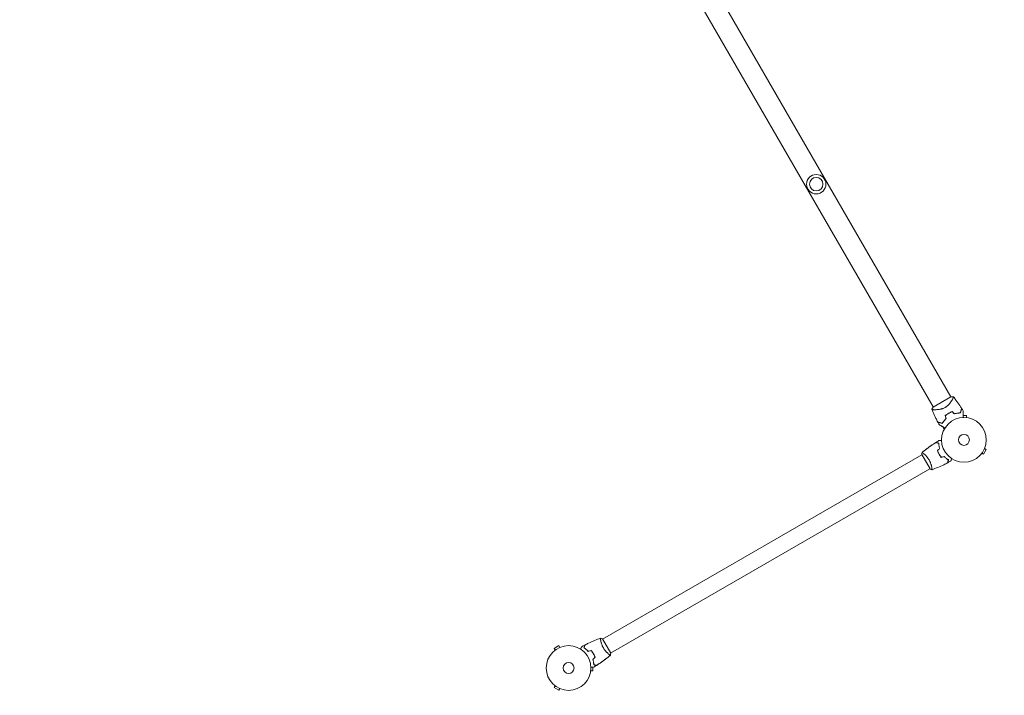
# Model space of a CAD drawing. Units: millimetres. Extents: x -3715 to 4825, y -3892 to 4442.
# Drawn here: x 546 to 2880, y -1939 to -337 of the extents above; entities that cross this region are included whole.
import ezdxf

# ---------------------------------------------------------------- set-up
doc = ezdxf.new("R2010")
doc.units = ezdxf.units.MM
doc.header["$LTSCALE"] = 20
doc.linetypes.add('HIDDEN', pattern=[9.525, 6.35, -3.175])
doc.layers.add('2d', color=230, linetype='Continuous')
doc.layers.add('EN-SafetyZone', color=93, linetype='HIDDEN')

msp = doc.modelspace()

# ---------------------------------------------------------------- linework, layer by layer
at = {"layer": '2d', "lineweight": 0}
for p, q in [((1775, 463), (2753, -1230.9)), ((1733.1, 438.9), (2711.1, -1255.1)), ((2753.3, -1230.8), (2710.8, -1255.3)), ((2756.7, -1237.5), (2756.7, -1237.5)), ((2714.9, -1261.6), (2714.9, -1261.6)), ((2790.5, -1275.7), (2782.1, -1275.7)), ((2790.5, -1280.5), (2790.5, -1275.7)), ((2792, -1280.7), (2792, -1280.7)), ((2792, -1280.7), (2792, -1280.7)), ((2833.4, -1352.4), (2833.4, -1352.3)), ((2833.4, -1352.4), (2833.4, -1352.4)), ((1927.6, -1805.6), (2684.5, -1368.6)), ((2684.2, -1368.2), (2703.7, -1402)), ((2689, -1366), (2689, -1366)), ((2825.4, -1366.2), (2825.4, -1366.2)), ((2825.4, -1366.2), (2825.4, -1366.2)), ((2826.3, -1365), (2830.5, -1367.4)), ((2830.5, -1367.4), (2837, -1356.1)), ((2832.8, -1353.7), (2837, -1356.1)), ((2708, -1398.9), (2708, -1398.9)), ((1946.6, -1838.5), (2703.5, -1401.5)), ((1923.1, -1808.2), (1923.1, -1808.2)), ((1946.8, -1839), (1927.3, -1805.2)), ((1823.9, -1821.1), (1812.7, -1827.6)), ((1815.1, -1831.8), (1812.7, -1827.6)), ((1813.9, -1832.7), (1813.9, -1832.7)), ((1813.9, -1832.7), (1813.9, -1832.7)), ((1826.3, -1825.3), (1823.9, -1821.1)), ((1827.7, -1824.7), (1827.7, -1824.7)), ((1827.7, -1824.7), (1827.7, -1824.7)), ((1942.1, -1841.1), (1942.1, -1841.1)), ((1899.4, -1882), (1899.4, -1882.1)), ((1899.4, -1882.1), (1899.4, -1882.1)), ((1899.6, -1880.6), (1904.4, -1880.6)), ((1904.4, -1880.6), (1904.4, -1872.2)), ((1815.1, -1916.4), (1812.7, -1920.5)), ((1812.7, -1920.5), (1823.9, -1927)), ((1813.9, -1915.5), (1813.9, -1915.5)), ((1813.9, -1915.5), (1813.9, -1915.5)), ((1826.3, -1922.9), (1823.9, -1927)), ((1827.7, -1923.5), (1827.7, -1923.4)), ((1827.7, -1923.5), (1827.7, -1923.5))]:
    msp.add_line(p, q, dxfattribs=at)
for centre, radius in [((2434, -726.9), 23), ((2434, -726.9), 16), ((2784, -1333.1), 53), ((2784, -1333.1), 13), ((1847, -1874.1), 53), ((1847, -1874.1), 13)]:
    msp.add_circle(centre, radius, dxfattribs=at)
for start, end in [(133.2404, 133.5084), (106.4916, 106.7596)]:
    msp.add_arc((2775.7, -1318.7), 49.4, start, end, dxfattribs=at)
for points, knots in [([(2759.1, -1230.9), (2759.1, -1230.9), (2759.1, -1230.9), (2759.1, -1230.9), (2759.1, -1230.9), (2759.2, -1231), (2759.2, -1231), (2759.2, -1231.1), (2759.3, -1231.1), (2759.3, -1231.1), (2759.3, -1231.1), (2759.3, -1231.3), (2759.3, -1231.5), (2759.3, -1231.8), (2759.3, -1232), (2759.2, -1232.2), (2759.1, -1232.4), (2758.8, -1233.2), (2758.5, -1234.1), (2757.7, -1235.6), (2757.4, -1236.2), (2757, -1237.1), (2756.8, -1237.4), (2756.4, -1238), (2756.3, -1238.3), (2755.3, -1240), (2754.4, -1241.4), (2752.9, -1243.6), (2752.3, -1244.3), (2751.5, -1245.5), (2751.1, -1245.9), (2750.5, -1246.7), (2750.2, -1247.1), (2749.2, -1248.2), (2748.5, -1249), (2747.4, -1250.2), (2747, -1250.6), (2746.2, -1251.3), (2745.7, -1251.7), (2744.4, -1252.9), (2743.5, -1253.6), (2742.1, -1254.6), (2741.7, -1254.9), (2740.9, -1255.4), (2740.7, -1255.6), (2740.2, -1255.9), (2739.9, -1256), (2739.6, -1256.2)], [0.16840129, 0.16840129, 0.16840129, 0.16840129, 0.16868251, 0.16868251, 0.17219218, 0.17219218, 0.17394701, 0.17394701, 0.17482443, 0.17482443, 0.17570184, 0.17570184, 0.17921151, 0.17921151, 0.18096635, 0.18096635, 0.18272118, 0.18272118, 0.18974052, 0.18974052, 0.19325019, 0.19325019, 0.19500502, 0.19500502, 0.19675986, 0.19675986, 0.2037792, 0.2037792, 0.20728887, 0.20728887, 0.2090437, 0.2090437, 0.21079853, 0.21079853, 0.2143082, 0.2143082, 0.21606304, 0.21606304, 0.21781787, 0.21781787, 0.22132754, 0.22132754, 0.22308238, 0.22308238, 0.22395979, 0.22395979, 0.22483721, 0.22483721, 0.22483721, 0.22483721]), ([(2753.3, -1230.8), (2754.6, -1230.7), (2755.9, -1230.7), (2757.8, -1230.8), (2758.4, -1230.8), (2759.1, -1230.9)], [0, 0, 0, 0, 3.969895, 3.969895, 5.95449, 5.95449, 5.95449, 5.95449]), ([(2759.1, -1230.9), (2761.2, -1233.5), (2763.2, -1236.1), (2768.3, -1242.9), (2771.2, -1247.2), (2775.6, -1253.8), (2777.1, -1256.2), (2778.6, -1258.5)], [0, 0, 0, 0, 10.001334, 10.001334, 25.653142, 25.653142, 33.969574, 33.969574, 33.969574, 33.969574]), ([(2739.6, -1256.2), (2738.6, -1256.8), (2737.6, -1257.3), (2735.4, -1258.3), (2734.4, -1258.7), (2732.8, -1259.2), (2732.2, -1259.4), (2731.1, -1259.7), (2730.6, -1259.9), (2729, -1260.3), (2728, -1260.5), (2726, -1260.8), (2725, -1261), (2723.1, -1261.2), (2722.1, -1261.3), (2720.4, -1261.5), (2719.5, -1261.5), (2717.8, -1261.6), (2717, -1261.6), (2714.8, -1261.6), (2713.4, -1261.6), (2711.7, -1261.5), (2711.2, -1261.4), (2710.3, -1261.3), (2709.8, -1261.3), (2708.8, -1261.1), (2708.3, -1260.9), (2708.1, -1260.7), (2708.1, -1260.7), (2708.1, -1260.6), (2708.1, -1260.6), (2708.1, -1260.5), (2708, -1260.5), (2708, -1260.4), (2708, -1260.4), (2708, -1260.4), (2708, -1260.4), (2708, -1260.4)], [0, 0, 0, 0, 0.00351649, 0.00351649, 0.00703299, 0.00703299, 0.00879123, 0.00879123, 0.01054948, 0.01054948, 0.01406598, 0.01406598, 0.01758247, 0.01758247, 0.02109896, 0.02109896, 0.02461546, 0.02461546, 0.02813195, 0.02813195, 0.03516494, 0.03516494, 0.03868143, 0.03868143, 0.04219793, 0.04219793, 0.04923091, 0.04923091, 0.05011004, 0.05011004, 0.05098916, 0.05098916, 0.05274741, 0.05274741, 0.0562639, 0.0562639, 0.05666079, 0.05666079, 0.05666079, 0.05666079]), ([(2775.7, -1269.2), (2776, -1268.1), (2776.3, -1267), (2776.9, -1264.9), (2777.1, -1264), (2777.5, -1262.7), (2777.6, -1262.3), (2777.8, -1261.6), (2777.9, -1261.2), (2778.1, -1260.3), (2778.3, -1259.7), (2778.4, -1259.1), (2778.5, -1259), (2778.5, -1258.8), (2778.5, -1258.7), (2778.6, -1258.7), (2778.6, -1258.7), (2778.6, -1258.6), (2778.6, -1258.6), (2778.6, -1258.6), (2778.6, -1258.6), (2778.6, -1258.6), (2778.6, -1258.6), (2778.6, -1258.5), (2778.6, -1258.5), (2778.6, -1258.5), (2778.6, -1258.5), (2778.6, -1258.5)], [0, 0, 0, 0, 0.00498507, 0.00498507, 0.00997014, 0.00997014, 0.01246267, 0.01246267, 0.01495521, 0.01495521, 0.01994028, 0.01994028, 0.02243281, 0.02243281, 0.02492534, 0.02492534, 0.02554848, 0.02554848, 0.02617161, 0.02617161, 0.02741788, 0.02741788, 0.02991041, 0.02991041, 0.03489548, 0.03489548, 0.03928387, 0.03928387, 0.03928387, 0.03928387]), ([(2775.9, -1269.4), (2776.2, -1268.3), (2776.5, -1267.3), (2777, -1265.3), (2777.2, -1264.4), (2777.5, -1263.2), (2777.7, -1262.8), (2777.9, -1262), (2777.9, -1261.7), (2778.2, -1260.7), (2778.4, -1260.2), (2778.5, -1259.6), (2778.6, -1259.4), (2778.6, -1259.1), (2778.7, -1259), (2778.7, -1258.9), (2778.7, -1258.9), (2778.7, -1258.9), (2778.7, -1258.9), (2778.7, -1258.8), (2778.7, -1258.8), (2778.7, -1258.8), (2778.7, -1258.8), (2778.7, -1258.7), (2778.7, -1258.7), (2778.7, -1258.7), (2778.7, -1258.7), (2778.7, -1258.7)], [0, 0, 0, 0, 0.00477017, 0.00477017, 0.00954034, 0.00954034, 0.01192543, 0.01192543, 0.01431051, 0.01431051, 0.01908068, 0.01908068, 0.02146577, 0.02146577, 0.02385086, 0.02385086, 0.0250434, 0.0250434, 0.02623594, 0.02623594, 0.02862103, 0.02862103, 0.0333912, 0.0333912, 0.03816137, 0.03816137, 0.03927414, 0.03927414, 0.03927414, 0.03927414]), ([(2722.2, -1291.1), (2720.6, -1288.1), (2719.1, -1285.2), (2715.3, -1277.5), (2713.2, -1272.8), (2710.1, -1265.5), (2709, -1262.9), (2708, -1260.4)], [0, 0, 0, 0, 10.001335, 10.001335, 25.652814, 25.652814, 33.969558, 33.969558, 33.969558, 33.969558]), ([(2741.7, -1282.8), (2740.7, -1283.7), (2739.8, -1284.6), (2738.1, -1286.5), (2737.4, -1287.4), (2736.3, -1288.8), (2735.9, -1289.3), (2735.2, -1290.3), (2734.9, -1290.7), (2734, -1292.1), (2733.4, -1293.1), (2732.9, -1293.9)], [0, 0, 0, 0, 0.00414637, 0.00414637, 0.00829274, 0.00829274, 0.01036592, 0.01036592, 0.0124391, 0.0124391, 0.01658547, 0.01658547, 0.01658547, 0.01658547]), ([(2733, -1294.2), (2733.5, -1293.3), (2734.1, -1292.3), (2735.3, -1290.5), (2736, -1289.5), (2737.1, -1288.1), (2737.5, -1287.6), (2738.3, -1286.6), (2738.7, -1286.2), (2740, -1284.7), (2740.9, -1283.8), (2741.9, -1282.9)], [0, 0, 0, 0, 0.00420381, 0.00420381, 0.00840762, 0.00840762, 0.01050952, 0.01050952, 0.01261143, 0.01261143, 0.01681524, 0.01681524, 0.01681524, 0.01681524]), ([(2747.7, -1270.1), (2746.3, -1270.9), (2745, -1271.8), (2742.4, -1273.6), (2741.2, -1274.6), (2740, -1275.6)], [0.009556824, 0.009556824, 0.009556824, 0.009556824, 0.014332328, 0.014332328, 0.019107831, 0.019107831, 0.019107831, 0.019107831]), ([(2740.2, -1275.7), (2741.4, -1274.7), (2742.6, -1273.7), (2745.1, -1271.9), (2746.4, -1271.1), (2747.8, -1270.3)], [0, 0, 0, 0, 0.004696848, 0.004696848, 0.009393696, 0.009393696, 0.009393696, 0.009393696]), ([(2756.3, -1266.2), (2754.8, -1266.7), (2753.4, -1267.3), (2750.5, -1268.6), (2749.1, -1269.3), (2747.7, -1270.1)], [0, 0, 0, 0, 0.004778412, 0.004778412, 0.009556824, 0.009556824, 0.009556824, 0.009556824]), ([(2747.8, -1270.3), (2748.5, -1269.9), (2749.2, -1269.5), (2750.6, -1268.8), (2751.3, -1268.5), (2753.4, -1267.5), (2754.8, -1266.9), (2756.3, -1266.4)], [0.009393696, 0.009393696, 0.009393696, 0.009393696, 0.011738601, 0.011738601, 0.014083505, 0.014083505, 0.018773315, 0.018773315, 0.018773315, 0.018773315]), ([(2761.6, -1271.5), (2762.9, -1271.1), (2764.2, -1270.8), (2766.7, -1270.2), (2767.9, -1270), (2769.7, -1269.8), (2770.3, -1269.7), (2771.5, -1269.6), (2772, -1269.5), (2773.7, -1269.4), (2774.8, -1269.4), (2775.9, -1269.4)], [0, 0, 0, 0, 0.00420297, 0.00420297, 0.00840595, 0.00840595, 0.01050744, 0.01050744, 0.01260892, 0.01260892, 0.0168119, 0.0168119, 0.0168119, 0.0168119]), ([(2761.7, -1271.2), (2763, -1270.9), (2764.2, -1270.6), (2766.7, -1270), (2767.9, -1269.8), (2769.6, -1269.6), (2770.2, -1269.5), (2771.4, -1269.4), (2771.9, -1269.4), (2773.6, -1269.2), (2774.7, -1269.2), (2775.7, -1269.2)], [0, 0, 0, 0, 0.00414637, 0.00414637, 0.00829274, 0.00829274, 0.01036592, 0.01036592, 0.0124391, 0.0124391, 0.01658547, 0.01658547, 0.01658547, 0.01658547]), ([(2782.1, -1264.3), (2782.1, -1264.3), (2782.1, -1264.3), (2782.1, -1264.3), (2782.1, -1264.3), (2782.1, -1264.4), (2782.1, -1264.4), (2782.1, -1264.4), (2782.1, -1264.5), (2782.1, -1264.5), (2782.1, -1264.5), (2782.1, -1264.5), (2782.1, -1264.5), (2782.1, -1264.7), (2782.1, -1264.8), (2782.1, -1265.4), (2782.1, -1265.7), (2782.1, -1266.5), (2782.1, -1266.9), (2782.1, -1267.9), (2782.1, -1268.5), (2782.1, -1270.2), (2782.1, -1271.5), (2782.1, -1274.3), (2782.1, -1275.8), (2782.1, -1278.2), (2782.1, -1279.2), (2782.1, -1280.1)], [0.04930785, 0.04930785, 0.04930785, 0.04930785, 0.05422987, 0.05422987, 0.06025541, 0.06025541, 0.06326818, 0.06326818, 0.06477456, 0.06477456, 0.06552775, 0.06552775, 0.06628095, 0.06628095, 0.06929372, 0.06929372, 0.07230649, 0.07230649, 0.07531926, 0.07531926, 0.07833203, 0.07833203, 0.08435757, 0.08435757, 0.09038311, 0.09038311, 0.09385291, 0.09385291, 0.09385291, 0.09385291]), ([(2732.9, -1293.9), (2731.7, -1293.6), (2730.6, -1293.3), (2728.6, -1292.8), (2727.7, -1292.6), (2726.4, -1292.2), (2726, -1292.1), (2725.3, -1291.9), (2724.9, -1291.8), (2723.9, -1291.5), (2723.4, -1291.4), (2722.8, -1291.2), (2722.7, -1291.2), (2722.4, -1291.1), (2722.4, -1291.1), (2722.3, -1291.1), (2722.3, -1291.1), (2722.3, -1291.1), (2722.3, -1291.1), (2722.3, -1291.1), (2722.3, -1291.1), (2722.3, -1291.1), (2722.2, -1291.1), (2722.2, -1291.1), (2722.2, -1291.1), (2722.2, -1291.1), (2722.2, -1291.1), (2722.2, -1291.1)], [0, 0, 0, 0, 0.00498507, 0.00498507, 0.00997014, 0.00997014, 0.01246267, 0.01246267, 0.01495521, 0.01495521, 0.01994028, 0.01994028, 0.02243281, 0.02243281, 0.02492534, 0.02492534, 0.02554848, 0.02554848, 0.02617161, 0.02617161, 0.02741788, 0.02741788, 0.02991041, 0.02991041, 0.03489548, 0.03489548, 0.03928387, 0.03928387, 0.03928387, 0.03928387]), ([(2722.3, -1291.3), (2722.3, -1291.3), (2722.3, -1291.3), (2722.3, -1291.3), (2722.3, -1291.3), (2722.3, -1291.3), (2722.4, -1291.3), (2722.4, -1291.3), (2722.4, -1291.3), (2722.4, -1291.4), (2722.4, -1291.4), (2722.5, -1291.4), (2722.5, -1291.4), (2722.6, -1291.4), (2722.7, -1291.4), (2723, -1291.5), (2723.1, -1291.5), (2723.8, -1291.7), (2724.3, -1291.8), (2725.3, -1292.1), (2725.6, -1292.2), (2726.3, -1292.4), (2726.7, -1292.5), (2728, -1292.8), (2728.9, -1293.1), (2730.8, -1293.6), (2731.9, -1293.9), (2733, -1294.2)], [-0.01786939, -0.01786939, -0.01786939, -0.01786939, -0.01672988, -0.01672988, -0.01196282, -0.01196282, -0.00719576, -0.00719576, -0.00481223, -0.00481223, -0.00362046, -0.00362046, -0.0024287, -0.0024287, -0.00004517, -0.00004517, 0.00233836, 0.00233836, 0.00710542, 0.00710542, 0.00948895, 0.00948895, 0.01187248, 0.01187248, 0.01663954, 0.01663954, 0.02140659, 0.02140659, 0.02140659, 0.02140659]), ([(2739.1, -1304.9), (2738.3, -1304.5), (2737.5, -1304), (2735.4, -1302.8), (2734.1, -1302), (2732.3, -1301), (2731.7, -1300.6), (2730.6, -1300), (2730.1, -1299.7), (2728.5, -1298.8), (2727.7, -1298.3), (2726.6, -1297.7), (2726.4, -1297.5), (2726, -1297.3), (2725.9, -1297.3), (2725.8, -1297.2), (2725.7, -1297.2), (2725.6, -1297.1), (2725.6, -1297.1), (2725.6, -1297.1), (2725.6, -1297.1), (2725.6, -1297.1), (2725.6, -1297.1), (2725.5, -1297.1), (2725.5, -1297.1), (2725.5, -1297), (2725.4, -1297), (2725.4, -1297), (2725.4, -1297), (2725.4, -1297)], [0.00255864, 0.00255864, 0.00255864, 0.00255864, 0.00604686, 0.00604686, 0.01209372, 0.01209372, 0.01511716, 0.01511716, 0.01814059, 0.01814059, 0.02418745, 0.02418745, 0.02721088, 0.02721088, 0.0287226, 0.0287226, 0.03023431, 0.03023431, 0.03099017, 0.03099017, 0.03174603, 0.03174603, 0.03325774, 0.03325774, 0.03628117, 0.03628117, 0.04232804, 0.04232804, 0.04714176, 0.04714176, 0.04714176, 0.04714176]), ([(2737.2, -1308), (2737.2, -1308), (2737.2, -1308), (2737.2, -1308), (2737.2, -1308), (2737.2, -1308), (2737.2, -1308), (2737.2, -1308), (2737.2, -1308), (2737.2, -1307.9), (2737.2, -1307.9), (2737.1, -1307.7), (2737, -1307.7), (2736.5, -1306.7), (2736, -1305.9), (2734.9, -1303.9), (2734.2, -1302.8), (2733.6, -1301.7)], [0, 0, 0, 0, 0.000472, 0.000472, 0.002361, 0.002361, 0.009916, 0.009916, 0.029256, 0.029256, 0.235539, 0.235539, 0.510584, 0.510584, 3.444431, 3.444431, 7.275123, 7.275123, 7.275123, 7.275123]), ([(2684.9, -1363.2), (2686.5, -1361.8), (2688.1, -1360.5), (2693.8, -1355.9), (2697.9, -1352.8), (2706.3, -1346.7), (2710.6, -1343.8), (2715.9, -1340.4), (2716.8, -1339.8), (2717.7, -1339.3)], [0.059168, 0.059168, 0.059168, 0.059168, 6.450396, 6.450396, 22.102664, 22.102664, 37.752215, 37.752215, 40.963249, 40.963249, 40.963249, 40.963249]), ([(2684.9, -1363.2), (2687.2, -1361.2), (2689.5, -1359.3), (2693.6, -1356.1), (2695.3, -1354.8), (2697, -1353.5)], [0.059167, 0.059167, 0.059167, 0.059167, 9.230095, 9.230095, 15.669654, 15.669654, 15.669654, 15.669654]), ([(2702.6, -1349.4), (2702.7, -1349.3), (2702.9, -1349.2), (2705, -1347.7), (2707, -1346.3), (2709, -1345)], [22.667029, 22.667029, 22.667029, 22.667029, 23.230957, 23.230957, 30.491167, 30.491167, 30.491167, 30.491167]), ([(2703.7, -1348.6), (2703.9, -1348.4), (2704.2, -1348.3), (2706, -1347), (2707.6, -1345.9), (2709.3, -1344.8)], [24.056796, 24.056796, 24.056796, 24.056796, 24.882201, 24.882201, 30.85334, 30.85334, 30.85334, 30.85334]), ([(2724.3, -1341), (2723.5, -1340.8), (2722.8, -1340.6), (2721.5, -1340.3), (2720.9, -1340.1), (2720.1, -1339.9), (2719.9, -1339.9), (2719.4, -1339.7), (2719.2, -1339.7), (2718.6, -1339.5), (2718.3, -1339.4), (2718, -1339.4), (2717.9, -1339.3), (2717.8, -1339.3), (2717.8, -1339.3), (2717.7, -1339.3), (2717.7, -1339.3), (2717.7, -1339.3), (2717.7, -1339.3), (2717.7, -1339.3), (2717.7, -1339.3), (2717.7, -1339.3)], [0, 0, 0, 0, 0.00350666, 0.00350666, 0.00701332, 0.00701332, 0.00876665, 0.00876665, 0.01051997, 0.01051997, 0.01402663, 0.01402663, 0.01577996, 0.01577996, 0.01753329, 0.01753329, 0.02103995, 0.02103995, 0.02454661, 0.02454661, 0.02744921, 0.02744921, 0.02744921, 0.02744921]), ([(2724.4, -1340.9), (2723.7, -1340.7), (2723, -1340.5), (2721.7, -1340.1), (2721.1, -1340), (2720.3, -1339.8), (2720.1, -1339.7), (2719.6, -1339.6), (2719.4, -1339.5), (2718.8, -1339.4), (2718.5, -1339.3), (2718.2, -1339.2), (2718.1, -1339.2), (2718, -1339.2), (2718, -1339.2), (2718, -1339.1), (2718, -1339.1), (2718, -1339.1), (2717.9, -1339.1), (2717.9, -1339.1), (2717.9, -1339.1), (2717.9, -1339.1), (2717.9, -1339.1), (2717.9, -1339.1)], [0, 0, 0, 0, 0.0035063, 0.0035063, 0.0070126, 0.0070126, 0.00876575, 0.00876575, 0.0105189, 0.0105189, 0.0140252, 0.0140252, 0.01577835, 0.01577835, 0.01665493, 0.01665493, 0.0175315, 0.0175315, 0.02103781, 0.02103781, 0.02454411, 0.02454411, 0.0274484, 0.0274484, 0.0274484, 0.0274484]), ([(2726.4, -1353.6), (2726, -1352.4), (2725.7, -1351.2), (2725.2, -1349), (2725, -1347.9), (2724.7, -1345.8), (2724.5, -1344.7), (2724.3, -1342.8), (2724.3, -1341.9), (2724.3, -1341)], [0, 0, 0, 0, 0.00398181, 0.00398181, 0.00796362, 0.00796362, 0.01194542, 0.01194542, 0.01592723, 0.01592723, 0.01592723, 0.01592723]), ([(2726.6, -1353.6), (2726.2, -1352.4), (2725.9, -1351.2), (2725.4, -1348.9), (2725.2, -1347.8), (2724.9, -1346.2), (2724.9, -1345.7), (2724.7, -1344.7), (2724.7, -1344.2), (2724.5, -1342.7), (2724.5, -1341.7), (2724.4, -1340.9)], [0, 0, 0, 0, 0.00404294, 0.00404294, 0.00808588, 0.00808588, 0.01010735, 0.01010735, 0.01212882, 0.01212882, 0.01617176, 0.01617176, 0.01617176, 0.01617176]), ([(2724.7, -1335), (2724.7, -1335), (2724.7, -1335), (2724.7, -1335), (2724.7, -1335), (2724.7, -1335), (2724.7, -1335), (2724.7, -1335)], [0.032466378, 0.032466378, 0.032466378, 0.032466378, 0.03756195, 0.03756195, 0.041318145, 0.041318145, 0.042083011, 0.042083011, 0.042083011, 0.042083011]), ([(2724.7, -1335), (2724.7, -1335), (2724.7, -1335), (2724.7, -1335), (2724.7, -1335), (2724.7, -1335), (2724.7, -1335), (2724.7, -1335)], [0.032466378, 0.032466378, 0.032466378, 0.032466378, 0.03756195, 0.03756195, 0.041318145, 0.041318145, 0.042083011, 0.042083011, 0.042083011, 0.042083011]), ([(2724.7, -1335), (2724.7, -1335), (2724.7, -1335), (2724.7, -1335), (2724.7, -1335), (2724.7, -1335), (2724.7, -1335), (2724.7, -1335), (2724.8, -1335), (2724.8, -1335), (2724.9, -1335), (2725.3, -1335), (2725.8, -1335), (2726.5, -1335), (2726.8, -1335), (2727.5, -1335), (2727.8, -1335), (2728.9, -1335), (2729.7, -1335), (2730.7, -1335), (2730.9, -1335), (2731.1, -1335)], [0.03093242, 0.03093242, 0.03093242, 0.03093242, 0.03756195, 0.03756195, 0.04131815, 0.04131815, 0.04225719, 0.04225719, 0.04319624, 0.04319624, 0.04507434, 0.04507434, 0.04883054, 0.04883054, 0.05070863, 0.05070863, 0.05258673, 0.05258673, 0.05634293, 0.05634293, 0.05718798, 0.05718798, 0.05718798, 0.05718798]), ([(2684.8, -1363.2), (2684.8, -1363.2), (2684.8, -1363.2), (2684.8, -1363.2), (2684.8, -1363.2), (2684.9, -1363.2), (2684.9, -1363.2), (2685, -1363.2), (2685, -1363.2), (2685.2, -1363.3), (2685.6, -1363.5), (2686.3, -1363.9), (2686.5, -1364.1), (2687.1, -1364.5), (2687.4, -1364.8), (2688.4, -1365.6), (2689.2, -1366.2), (2690.3, -1367.2), (2690.5, -1367.3), (2690.9, -1367.7), (2691.2, -1368), (2691.8, -1368.6), (2692.3, -1369), (2693.3, -1370), (2693.8, -1370.5), (2694.5, -1371.3), (2694.8, -1371.5), (2695.3, -1372.1), (2695.5, -1372.4), (2696.8, -1373.8), (2697.8, -1375.1), (2699.2, -1377.1), (2699.7, -1377.8), (2700.7, -1379.2), (2701.1, -1380), (2701.5, -1380.7)], [0.12220864, 0.12220864, 0.12220864, 0.12220864, 0.12268837, 0.12268837, 0.12524335, 0.12524335, 0.12652085, 0.12652085, 0.12779834, 0.12779834, 0.13290832, 0.13290832, 0.13546331, 0.13546331, 0.1380183, 0.1380183, 0.14312827, 0.14312827, 0.14440577, 0.14440577, 0.14568326, 0.14568326, 0.14823825, 0.14823825, 0.15079324, 0.15079324, 0.15207073, 0.15207073, 0.15334823, 0.15334823, 0.15845821, 0.15845821, 0.16101319, 0.16101319, 0.16356818, 0.16356818, 0.16356818, 0.16356818]), ([(2684.9, -1363.2), (2686.8, -1361.6), (2688.7, -1360), (2692.5, -1357), (2694.4, -1355.5), (2696.3, -1354)], [0.059167, 0.059167, 0.059167, 0.059167, 7.578386, 7.578386, 14.842852, 14.842852, 14.842852, 14.842852]), ([(2721.3, -1358.7), (2721.8, -1360.1), (2722.3, -1361.5), (2723.3, -1363.6), (2723.6, -1364.3), (2724.3, -1365.7), (2724.7, -1366.4), (2725.1, -1367.1)], [0, 0, 0, 0, 0.004702909, 0.004702909, 0.007054363, 0.007054363, 0.009405818, 0.009405818, 0.009405818, 0.009405818]), ([(2721.5, -1358.7), (2722, -1360.1), (2722.5, -1361.5), (2723.5, -1363.6), (2723.8, -1364.3), (2724.5, -1365.6), (2724.9, -1366.3), (2725.3, -1367)], [0, 0, 0, 0, 0.004616902, 0.004616902, 0.006925353, 0.006925353, 0.009233803, 0.009233803, 0.009233803, 0.009233803]), ([(2725.1, -1367.1), (2725.9, -1368.5), (2726.7, -1369.8), (2728.1, -1371.7), (2728.6, -1372.3), (2729.5, -1373.5), (2730, -1374.1), (2730.5, -1374.6)], [0.009405818, 0.009405818, 0.009405818, 0.009405818, 0.01410835, 0.01410835, 0.016459616, 0.016459616, 0.018810883, 0.018810883, 0.018810883, 0.018810883]), ([(2725.3, -1367), (2726.1, -1368.3), (2726.9, -1369.6), (2728.2, -1371.5), (2728.7, -1372.1), (2729.6, -1373.3), (2730.1, -1373.9), (2730.5, -1374.4)], [0.009233803, 0.009233803, 0.009233803, 0.009233803, 0.013850802, 0.013850802, 0.016159301, 0.016159301, 0.0184678, 0.0184678, 0.0184678, 0.0184678]), ([(2737.5, -1372.5), (2738.4, -1373.5), (2739.3, -1374.3), (2741, -1375.9), (2741.8, -1376.7), (2743.1, -1377.7), (2743.5, -1378), (2744.4, -1378.6), (2744.8, -1379), (2746, -1379.8), (2746.8, -1380.3), (2747.5, -1380.8)], [0, 0, 0, 0, 0.00404294, 0.00404294, 0.00808588, 0.00808588, 0.01010735, 0.01010735, 0.01212882, 0.01212882, 0.01617176, 0.01617176, 0.01617176, 0.01617176]), ([(2737.5, -1372.8), (2738.3, -1373.7), (2739.2, -1374.5), (2740.9, -1376.1), (2741.7, -1376.8), (2743.4, -1378.2), (2744.2, -1378.8), (2745.8, -1379.9), (2746.5, -1380.4), (2747.3, -1380.9)], [0, 0, 0, 0, 0.00398181, 0.00398181, 0.00796362, 0.00796362, 0.01194542, 0.01194542, 0.01592723, 0.01592723, 0.01592723, 0.01592723]), ([(2701.5, -1380.7), (2702, -1381.5), (2702.4, -1382.2), (2703.1, -1383.7), (2703.5, -1384.5), (2704, -1385.6), (2704.2, -1386), (2704.5, -1386.8), (2704.6, -1387.1), (2705.1, -1388.3), (2705.4, -1389), (2705.9, -1390.5), (2706.1, -1391.2), (2706.5, -1392.6), (2706.7, -1393.2), (2707.2, -1395.2), (2707.5, -1396.4), (2707.8, -1398.1), (2707.9, -1398.6), (2708.1, -1399.6), (2708.2, -1400.1), (2708.3, -1401.4), (2708.4, -1402.1), (2708.5, -1402.9), (2708.5, -1403.1), (2708.5, -1403.5), (2708.5, -1403.7), (2708.4, -1403.8), (2708.4, -1403.8), (2708.4, -1403.9), (2708.4, -1403.9), (2708.3, -1403.9), (2708.3, -1403.9), (2708.3, -1403.9), (2708.3, -1403.9), (2708.3, -1403.9)], [0.16356818, 0.16356818, 0.16356818, 0.16356818, 0.1661247, 0.1661247, 0.16868122, 0.16868122, 0.16995948, 0.16995948, 0.17123774, 0.17123774, 0.17379425, 0.17379425, 0.17635077, 0.17635077, 0.17890729, 0.17890729, 0.18402032, 0.18402032, 0.18657684, 0.18657684, 0.18913336, 0.18913336, 0.19424639, 0.19424639, 0.19680291, 0.19680291, 0.19935943, 0.19935943, 0.20063769, 0.20063769, 0.20191595, 0.20191595, 0.20447247, 0.20447247, 0.20490292, 0.20490292, 0.20490292, 0.20490292]), ([(2745.5, -1387.5), (2742.6, -1389), (2739.6, -1390.5), (2732, -1394.2), (2727.3, -1396.4), (2717.8, -1400.3), (2713.1, -1402.2), (2708.4, -1403.9)], [0, 0, 0, 0, 10.001335, 10.001335, 25.652861, 25.652861, 40.904303, 40.904303, 40.904303, 40.904303]), ([(2747.3, -1380.9), (2747.1, -1381.6), (2746.9, -1382.3), (2746.5, -1383.6), (2746.4, -1384.2), (2746.2, -1385), (2746.1, -1385.3), (2746, -1385.7), (2745.9, -1385.9), (2745.7, -1386.5), (2745.7, -1386.8), (2745.6, -1387.1), (2745.6, -1387.2), (2745.5, -1387.3), (2745.5, -1387.4), (2745.5, -1387.4), (2745.5, -1387.4), (2745.5, -1387.4), (2745.5, -1387.4), (2745.5, -1387.5), (2745.5, -1387.5), (2745.5, -1387.5)], [0, 0, 0, 0, 0.00350666, 0.00350666, 0.00701332, 0.00701332, 0.00876665, 0.00876665, 0.01051997, 0.01051997, 0.01402663, 0.01402663, 0.01577996, 0.01577996, 0.01753329, 0.01753329, 0.02103995, 0.02103995, 0.02454661, 0.02454661, 0.02744921, 0.02744921, 0.02744921, 0.02744921]), ([(2747.5, -1380.8), (2747.3, -1381.5), (2747.1, -1382.2), (2746.8, -1383.5), (2746.6, -1384.1), (2746.4, -1384.9), (2746.3, -1385.2), (2746.2, -1385.6), (2746.1, -1385.8), (2746, -1386.4), (2745.9, -1386.7), (2745.8, -1387), (2745.8, -1387.1), (2745.8, -1387.2), (2745.8, -1387.2), (2745.8, -1387.2), (2745.8, -1387.3), (2745.8, -1387.3), (2745.7, -1387.3), (2745.7, -1387.3), (2745.7, -1387.3), (2745.7, -1387.3), (2745.7, -1387.3), (2745.7, -1387.3)], [0, 0, 0, 0, 0.0035063, 0.0035063, 0.0070126, 0.0070126, 0.00876575, 0.00876575, 0.0105189, 0.0105189, 0.0140252, 0.0140252, 0.01577835, 0.01577835, 0.01665493, 0.01665493, 0.0175315, 0.0175315, 0.02103781, 0.02103781, 0.02454411, 0.02454411, 0.0274484, 0.0274484, 0.0274484, 0.0274484]), ([(2755.9, -1378), (2755.8, -1378.2), (2755.7, -1378.3), (2755.2, -1379.2), (2754.8, -1379.9), (2754.2, -1380.8), (2754.1, -1381.1), (2753.7, -1381.7), (2753.6, -1381.9), (2753.3, -1382.4), (2753.2, -1382.6), (2753, -1382.9), (2752.9, -1383.1), (2752.8, -1383.3), (2752.8, -1383.4), (2752.7, -1383.5), (2752.7, -1383.5), (2752.7, -1383.5), (2752.7, -1383.5), (2752.7, -1383.5), (2752.7, -1383.5), (2752.7, -1383.5), (2752.7, -1383.5), (2752.7, -1383.5)], [0.00292306, 0.00292306, 0.00292306, 0.00292306, 0.00379004, 0.00379004, 0.00758008, 0.00758008, 0.0094751, 0.0094751, 0.01137012, 0.01137012, 0.01326514, 0.01326514, 0.01516016, 0.01516016, 0.01705518, 0.01705518, 0.01800269, 0.01800269, 0.0189502, 0.0189502, 0.02274024, 0.02274024, 0.02935902, 0.02935902, 0.02935902, 0.02935902]), ([(2708.3, -1403.9), (2707, -1403.5), (2705.7, -1402.9), (2704.1, -1402.2), (2703.9, -1402.1), (2703.7, -1402)], [0, 0, 0, 0, 4.405135, 4.405135, 5.108724, 5.108724, 5.108724, 5.108724]), ([(2708.4, -1402), (2708.4, -1402.2), (2708.4, -1402.4), (2708.5, -1402.9), (2708.5, -1403.1), (2708.5, -1403.5), (2708.5, -1403.7), (2708.4, -1403.8), (2708.4, -1403.8), (2708.4, -1403.9), (2708.4, -1403.9), (2708.3, -1403.9), (2708.3, -1403.9), (2708.3, -1403.9), (2708.3, -1403.9), (2708.3, -1403.9)], [0.19243018, 0.19243018, 0.19243018, 0.19243018, 0.19424639, 0.19424639, 0.19680291, 0.19680291, 0.19935943, 0.19935943, 0.20063769, 0.20063769, 0.20191595, 0.20191595, 0.20447247, 0.20447247, 0.20490292, 0.20490292, 0.20490292, 0.20490292]), ([(2708.4, -1402), (2708.4, -1402.2), (2708.4, -1402.4), (2708.5, -1402.9), (2708.5, -1403.1), (2708.5, -1403.5), (2708.5, -1403.7), (2708.4, -1403.8), (2708.4, -1403.8), (2708.4, -1403.9), (2708.4, -1403.9), (2708.3, -1403.9), (2708.3, -1403.9), (2708.3, -1403.9), (2708.3, -1403.9), (2708.3, -1403.9)], [0.19243018, 0.19243018, 0.19243018, 0.19243018, 0.19424639, 0.19424639, 0.19680291, 0.19680291, 0.19935943, 0.19935943, 0.20063769, 0.20063769, 0.20191595, 0.20191595, 0.20447247, 0.20447247, 0.20490292, 0.20490292, 0.20490292, 0.20490292]), ([(1883.5, -1826.4), (1883.8, -1825.6), (1883.9, -1824.9), (1884.3, -1823.6), (1884.4, -1823), (1884.7, -1822.3), (1884.7, -1822), (1884.8, -1821.5), (1884.9, -1821.3), (1885.1, -1820.8), (1885.1, -1820.5), (1885.2, -1820.1), (1885.2, -1820.1), (1885.3, -1820), (1885.3, -1819.9), (1885.3, -1819.9), (1885.3, -1819.9), (1885.3, -1819.9), (1885.3, -1819.9), (1885.3, -1819.8), (1885.3, -1819.8), (1885.3, -1819.8), (1885.3, -1819.8), (1885.3, -1819.8)], [0, 0, 0, 0, 0.0035063, 0.0035063, 0.0070126, 0.0070126, 0.00876575, 0.00876575, 0.0105189, 0.0105189, 0.0140252, 0.0140252, 0.01577835, 0.01577835, 0.01665493, 0.01665493, 0.0175315, 0.0175315, 0.02103781, 0.02103781, 0.02454411, 0.02454411, 0.0274484, 0.0274484, 0.0274484, 0.0274484]), ([(1883.8, -1826.3), (1884, -1825.5), (1884.2, -1824.8), (1884.5, -1823.5), (1884.7, -1822.9), (1884.9, -1822.1), (1885, -1821.9), (1885.1, -1821.4), (1885.1, -1821.2), (1885.3, -1820.6), (1885.4, -1820.3), (1885.5, -1820), (1885.5, -1819.9), (1885.5, -1819.8), (1885.5, -1819.8), (1885.5, -1819.8), (1885.5, -1819.7), (1885.5, -1819.7), (1885.5, -1819.7), (1885.5, -1819.7), (1885.5, -1819.7), (1885.5, -1819.7)], [0, 0, 0, 0, 0.00350666, 0.00350666, 0.00701332, 0.00701332, 0.00876665, 0.00876665, 0.01051997, 0.01051997, 0.01402663, 0.01402663, 0.01577996, 0.01577996, 0.01753329, 0.01753329, 0.02103995, 0.02103995, 0.02454661, 0.02454661, 0.02744921, 0.02744921, 0.02744921, 0.02744921]), ([(1885.5, -1819.7), (1888.5, -1818.2), (1891.4, -1816.7), (1899.1, -1812.9), (1903.8, -1810.8), (1913.2, -1806.8), (1917.9, -1805), (1922.7, -1803.2)], [0, 0, 0, 0, 10.001335, 10.001335, 25.652861, 25.652861, 40.904303, 40.904303, 40.904303, 40.904303]), ([(1922.6, -1805.2), (1922.6, -1804.9), (1922.6, -1804.7), (1922.6, -1804.3), (1922.6, -1804), (1922.6, -1803.7), (1922.6, -1803.5), (1922.6, -1803.4), (1922.6, -1803.3), (1922.6, -1803.3), (1922.7, -1803.3), (1922.7, -1803.2), (1922.7, -1803.2), (1922.7, -1803.2), (1922.7, -1803.2), (1922.7, -1803.2)], [0.19243018, 0.19243018, 0.19243018, 0.19243018, 0.19424639, 0.19424639, 0.19680291, 0.19680291, 0.19935943, 0.19935943, 0.20063769, 0.20063769, 0.20191595, 0.20191595, 0.20447247, 0.20447247, 0.20490292, 0.20490292, 0.20490292, 0.20490292]), ([(1922.6, -1805.2), (1922.6, -1804.9), (1922.6, -1804.7), (1922.6, -1804.3), (1922.6, -1804), (1922.6, -1803.7), (1922.6, -1803.5), (1922.6, -1803.4), (1922.6, -1803.3), (1922.6, -1803.3), (1922.7, -1803.3), (1922.7, -1803.2), (1922.7, -1803.2), (1922.7, -1803.2), (1922.7, -1803.2), (1922.7, -1803.2)], [0.19243018, 0.19243018, 0.19243018, 0.19243018, 0.19424639, 0.19424639, 0.19680291, 0.19680291, 0.19935943, 0.19935943, 0.20063769, 0.20063769, 0.20191595, 0.20191595, 0.20447247, 0.20447247, 0.20490292, 0.20490292, 0.20490292, 0.20490292]), ([(1929.5, -1826.4), (1929.1, -1825.7), (1928.7, -1824.9), (1927.9, -1823.4), (1927.5, -1822.7), (1927, -1821.5), (1926.9, -1821.2), (1926.5, -1820.4), (1926.4, -1820), (1925.9, -1818.9), (1925.7, -1818.1), (1925.2, -1816.7), (1925, -1816), (1924.5, -1814.6), (1924.3, -1813.9), (1923.8, -1811.9), (1923.6, -1810.7), (1923.2, -1809.1), (1923.1, -1808.5), (1923, -1807.5), (1922.9, -1807.1), (1922.7, -1805.8), (1922.6, -1805.1), (1922.6, -1804.3), (1922.6, -1804), (1922.6, -1803.7), (1922.6, -1803.5), (1922.6, -1803.4), (1922.6, -1803.3), (1922.6, -1803.3), (1922.7, -1803.3), (1922.7, -1803.2), (1922.7, -1803.2), (1922.7, -1803.2), (1922.7, -1803.2), (1922.7, -1803.2)], [0.16356818, 0.16356818, 0.16356818, 0.16356818, 0.1661247, 0.1661247, 0.16868122, 0.16868122, 0.16995948, 0.16995948, 0.17123774, 0.17123774, 0.17379425, 0.17379425, 0.17635077, 0.17635077, 0.17890729, 0.17890729, 0.18402032, 0.18402032, 0.18657684, 0.18657684, 0.18913336, 0.18913336, 0.19424639, 0.19424639, 0.19680291, 0.19680291, 0.19935943, 0.19935943, 0.20063769, 0.20063769, 0.20191595, 0.20191595, 0.20447247, 0.20447247, 0.20490292, 0.20490292, 0.20490292, 0.20490292]), ([(1922.7, -1803.2), (1924, -1803.7), (1925.4, -1804.2), (1926.9, -1805), (1927.1, -1805.1), (1927.3, -1805.2)], [0, 0, 0, 0, 4.405135, 4.405135, 5.108724, 5.108724, 5.108724, 5.108724]), ([(1875.2, -1829.2), (1875.3, -1829), (1875.4, -1828.8), (1875.9, -1827.9), (1876.3, -1827.2), (1876.8, -1826.3), (1877, -1826), (1877.3, -1825.5), (1877.4, -1825.2), (1877.7, -1824.8), (1877.8, -1824.6), (1878, -1824.2), (1878.1, -1824.1), (1878.2, -1823.8), (1878.3, -1823.8), (1878.3, -1823.7), (1878.3, -1823.7), (1878.3, -1823.7), (1878.3, -1823.7), (1878.3, -1823.7), (1878.3, -1823.6), (1878.4, -1823.6), (1878.4, -1823.6), (1878.4, -1823.6)], [0.00292267, 0.00292267, 0.00292267, 0.00292267, 0.00379004, 0.00379004, 0.00758008, 0.00758008, 0.0094751, 0.0094751, 0.01137012, 0.01137012, 0.01326514, 0.01326514, 0.01516016, 0.01516016, 0.01705518, 0.01705518, 0.01800269, 0.01800269, 0.0189502, 0.0189502, 0.02274024, 0.02274024, 0.02935902, 0.02935902, 0.02935902, 0.02935902]), ([(1893.5, -1834.6), (1892.6, -1833.7), (1891.8, -1832.8), (1890.1, -1831.2), (1889.2, -1830.5), (1887.9, -1829.5), (1887.5, -1829.1), (1886.7, -1828.5), (1886.3, -1828.2), (1885.1, -1827.3), (1884.3, -1826.8), (1883.5, -1826.4)], [0, 0, 0, 0, 0.00404294, 0.00404294, 0.00808588, 0.00808588, 0.01010735, 0.01010735, 0.01212882, 0.01212882, 0.01617176, 0.01617176, 0.01617176, 0.01617176]), ([(1893.6, -1834.4), (1892.7, -1833.5), (1891.9, -1832.6), (1890.2, -1831.1), (1889.3, -1830.3), (1887.7, -1829), (1886.9, -1828.4), (1885.3, -1827.2), (1884.5, -1826.7), (1883.8, -1826.3)], [0, 0, 0, 0, 0.00398181, 0.00398181, 0.00796362, 0.00796362, 0.01194542, 0.01194542, 0.01592723, 0.01592723, 0.01592723, 0.01592723]), ([(1905.8, -1840.2), (1905, -1838.8), (1904.1, -1837.5), (1902.8, -1835.7), (1902.4, -1835.1), (1901.4, -1833.9), (1901, -1833.3), (1900.5, -1832.7)], [0.009233803, 0.009233803, 0.009233803, 0.009233803, 0.013850802, 0.013850802, 0.016159301, 0.016159301, 0.0184678, 0.0184678, 0.0184678, 0.0184678]), ([(1905.9, -1840.1), (1905.1, -1838.7), (1904.3, -1837.4), (1902.9, -1835.5), (1902.5, -1834.9), (1901.5, -1833.7), (1901.1, -1833.1), (1900.6, -1832.5)], [0.009405818, 0.009405818, 0.009405818, 0.009405818, 0.01410835, 0.01410835, 0.016459616, 0.016459616, 0.018810883, 0.018810883, 0.018810883, 0.018810883]), ([(1909.6, -1848.4), (1909.1, -1847), (1908.5, -1845.6), (1907.6, -1843.6), (1907.2, -1842.9), (1906.5, -1841.5), (1906.1, -1840.8), (1905.8, -1840.2)], [0, 0, 0, 0, 0.004616902, 0.004616902, 0.006925353, 0.006925353, 0.009233803, 0.009233803, 0.009233803, 0.009233803]), ([(1909.8, -1848.5), (1909.3, -1847.1), (1908.7, -1845.6), (1907.8, -1843.5), (1907.4, -1842.8), (1906.7, -1841.4), (1906.3, -1840.7), (1905.9, -1840.1)], [0, 0, 0, 0, 0.004702909, 0.004702909, 0.007054363, 0.007054363, 0.009405818, 0.009405818, 0.009405818, 0.009405818]), ([(1946.2, -1843.9), (1946.2, -1843.9), (1946.2, -1843.9), (1946.2, -1843.9), (1946.2, -1843.9), (1946.2, -1844), (1946.1, -1844), (1946.1, -1844), (1946, -1844), (1945.8, -1843.9), (1945.5, -1843.7), (1944.8, -1843.2), (1944.5, -1843), (1943.9, -1842.6), (1943.6, -1842.4), (1942.6, -1841.6), (1941.8, -1840.9), (1940.8, -1840), (1940.5, -1839.8), (1940.1, -1839.4), (1939.9, -1839.2), (1939.2, -1838.6), (1938.7, -1838.1), (1937.8, -1837.2), (1937.3, -1836.7), (1936.5, -1835.9), (1936.3, -1835.6), (1935.8, -1835.1), (1935.5, -1834.8), (1934.3, -1833.3), (1933.3, -1832.1), (1931.8, -1830.1), (1931.3, -1829.4), (1930.4, -1827.9), (1929.9, -1827.2), (1929.5, -1826.4)], [0.12220864, 0.12220864, 0.12220864, 0.12220864, 0.12268837, 0.12268837, 0.12524335, 0.12524335, 0.12652085, 0.12652085, 0.12779834, 0.12779834, 0.13290832, 0.13290832, 0.13546331, 0.13546331, 0.1380183, 0.1380183, 0.14312827, 0.14312827, 0.14440577, 0.14440577, 0.14568326, 0.14568326, 0.14823825, 0.14823825, 0.15079324, 0.15079324, 0.15207073, 0.15207073, 0.15334823, 0.15334823, 0.15845821, 0.15845821, 0.16101319, 0.16101319, 0.16356818, 0.16356818, 0.16356818, 0.16356818]), ([(1904.4, -1853.5), (1904.8, -1854.8), (1905.1, -1855.9), (1905.6, -1858.2), (1905.8, -1859.3), (1906.1, -1860.9), (1906.2, -1861.5), (1906.3, -1862.5), (1906.4, -1863), (1906.5, -1864.5), (1906.6, -1865.4), (1906.6, -1866.3)], [0, 0, 0, 0, 0.00404294, 0.00404294, 0.00808588, 0.00808588, 0.01010735, 0.01010735, 0.01212882, 0.01212882, 0.01617176, 0.01617176, 0.01617176, 0.01617176]), ([(1904.7, -1853.6), (1905, -1854.8), (1905.3, -1856), (1905.8, -1858.2), (1906, -1859.3), (1906.4, -1861.4), (1906.5, -1862.4), (1906.7, -1864.4), (1906.8, -1865.3), (1906.8, -1866.1)], [0, 0, 0, 0, 0.00398181, 0.00398181, 0.00796362, 0.00796362, 0.01194542, 0.01194542, 0.01592723, 0.01592723, 0.01592723, 0.01592723]), ([(1906.6, -1866.3), (1907.3, -1866.5), (1908, -1866.7), (1909.3, -1867), (1909.9, -1867.2), (1910.7, -1867.4), (1911, -1867.5), (1911.4, -1867.6), (1911.6, -1867.6), (1912.2, -1867.8), (1912.5, -1867.9), (1912.8, -1867.9), (1912.9, -1868), (1913, -1868), (1913, -1868), (1913, -1868), (1913.1, -1868), (1913.1, -1868), (1913.1, -1868), (1913.1, -1868), (1913.1, -1868), (1913.1, -1868), (1913.1, -1868), (1913.1, -1868)], [0, 0, 0, 0, 0.0035063, 0.0035063, 0.0070126, 0.0070126, 0.00876575, 0.00876575, 0.0105189, 0.0105189, 0.0140252, 0.0140252, 0.01577835, 0.01577835, 0.01665493, 0.01665493, 0.0175315, 0.0175315, 0.02103781, 0.02103781, 0.02454411, 0.02454411, 0.0274484, 0.0274484, 0.0274484, 0.0274484]), ([(1906.8, -1866.1), (1907.5, -1866.3), (1908.2, -1866.5), (1909.5, -1866.9), (1910.1, -1867), (1910.9, -1867.2), (1911.2, -1867.3), (1911.6, -1867.4), (1911.8, -1867.5), (1912.4, -1867.6), (1912.7, -1867.7), (1913, -1867.8), (1913.1, -1867.8), (1913.2, -1867.9), (1913.3, -1867.9), (1913.3, -1867.9), (1913.3, -1867.9), (1913.4, -1867.9), (1913.4, -1867.9), (1913.4, -1867.9), (1913.4, -1867.9), (1913.4, -1867.9)], [0, 0, 0, 0, 0.00350666, 0.00350666, 0.00701332, 0.00701332, 0.00876665, 0.00876665, 0.01051997, 0.01051997, 0.01402663, 0.01402663, 0.01577996, 0.01577996, 0.01753329, 0.01753329, 0.02103995, 0.02103995, 0.02454661, 0.02454661, 0.02744921, 0.02744921, 0.02744921, 0.02744921]), ([(1946.2, -1844), (1944.3, -1845.5), (1942.5, -1847), (1936.5, -1851.8), (1932.4, -1854.9), (1924, -1860.9), (1919.7, -1863.9), (1914.7, -1867.1), (1914, -1867.5), (1913.4, -1867.9)], [0.059167, 0.059167, 0.059167, 0.059167, 7.319752, 7.319752, 22.972391, 22.972391, 38.621929, 38.621929, 40.963201, 40.963201, 40.963201, 40.963201]), ([(1946.2, -1844), (1943.7, -1846.1), (1941.1, -1848.2), (1934.4, -1853.4), (1930.3, -1856.5), (1921.9, -1862.4), (1917.7, -1865.2), (1913.4, -1867.9)], [0.059168, 0.059168, 0.059168, 0.059168, 10.001334, 10.001334, 25.653082, 25.653082, 40.963039, 40.963039, 40.963039, 40.963039]), ([(1906.4, -1872.2), (1906.4, -1872.2), (1906.4, -1872.2), (1906.4, -1872.2), (1906.3, -1872.2), (1906.3, -1872.2), (1906.3, -1872.2), (1906.3, -1872.2), (1906.3, -1872.2), (1906.2, -1872.2), (1906.1, -1872.2), (1905.7, -1872.2), (1905.3, -1872.2), (1904.5, -1872.2), (1904.2, -1872.2), (1903.6, -1872.2), (1903.2, -1872.2), (1902.2, -1872.2), (1901.4, -1872.2), (1900.4, -1872.2), (1900.2, -1872.2), (1900, -1872.2)], [0.03093242, 0.03093242, 0.03093242, 0.03093242, 0.03756195, 0.03756195, 0.04131815, 0.04131815, 0.04225719, 0.04225719, 0.04319624, 0.04319624, 0.04507434, 0.04507434, 0.04883054, 0.04883054, 0.05070863, 0.05070863, 0.05258673, 0.05258673, 0.05634293, 0.05634293, 0.05718872, 0.05718872, 0.05718872, 0.05718872]), ([(1906.4, -1872.2), (1906.4, -1872.2), (1906.4, -1872.2), (1906.4, -1872.2), (1906.3, -1872.2), (1906.3, -1872.2), (1906.3, -1872.2), (1906.3, -1872.2)], [0.032466378, 0.032466378, 0.032466378, 0.032466378, 0.03756195, 0.03756195, 0.041318145, 0.041318145, 0.042083011, 0.042083011, 0.042083011, 0.042083011]), ([(1906.4, -1872.2), (1906.4, -1872.2), (1906.4, -1872.2), (1906.4, -1872.2), (1906.3, -1872.2), (1906.3, -1872.2), (1906.3, -1872.2), (1906.3, -1872.2)], [0.032466378, 0.032466378, 0.032466378, 0.032466378, 0.03756195, 0.03756195, 0.041318145, 0.041318145, 0.042083011, 0.042083011, 0.042083011, 0.042083011])]:
    msp.add_open_spline(points, degree=3, knots=knots, dxfattribs=at)
for points in [[(2708, -1260.4), (2708.8, -1258.6), (2709.7, -1256.9), (2710.8, -1255.3)], [(2778.7, -1258.7), (2779.9, -1260.6), (2781, -1262.4), (2782.1, -1264.3)], [(2740, -1275.6), (2740.5, -1278), (2741.1, -1280.4), (2741.7, -1282.8)], [(2741.9, -1282.9), (2741.3, -1280.5), (2740.8, -1278.1), (2740.2, -1275.7)], [(2761.7, -1271.2), (2759.9, -1269.6), (2758.1, -1267.9), (2756.3, -1266.2)], [(2756.3, -1266.4), (2758, -1268.1), (2759.8, -1269.8), (2761.6, -1271.5)], [(2776.8, -1265.1), (2776.9, -1265.2), (2776.9, -1265.3), (2777, -1265.3)], [(2725.4, -1297), (2724.4, -1295.1), (2723.3, -1293.2), (2722.3, -1291.3)], [(2728.9, -1293.1), (2728.9, -1293), (2728.8, -1292.9), (2728.8, -1292.8)], [(2728.9, -1293.1), (2728.9, -1293), (2728.8, -1292.9), (2728.8, -1292.8)], [(2717.7, -1339.3), (2717.7, -1339.3), (2717.7, -1339.3), (2717.7, -1339.3)], [(2717.7, -1339.3), (2717.7, -1339.3), (2717.7, -1339.3), (2717.7, -1339.3)], [(2717.9, -1339.1), (2720.1, -1337.7), (2722.4, -1336.3), (2724.7, -1335)], [(2717.9, -1339.1), (2717.9, -1339.1), (2717.9, -1339.1), (2717.9, -1339.1)], [(2717.9, -1339.1), (2717.9, -1339.1), (2717.9, -1339.1), (2717.9, -1339.1)], [(2721.3, -1358.7), (2723, -1357), (2724.7, -1355.3), (2726.4, -1353.6)], [(2721.5, -1358.7), (2723.2, -1357), (2724.9, -1355.3), (2726.6, -1353.6)], [(2684.2, -1368.2), (2684.3, -1366.5), (2684.5, -1364.8), (2684.8, -1363.2)], [(2684.8, -1363.2), (2684.8, -1363.2), (2684.8, -1363.2), (2684.8, -1363.2)], [(2684.8, -1363.2), (2684.8, -1363.2), (2684.8, -1363.2), (2684.8, -1363.2)], [(2684.8, -1363.2), (2684.8, -1363.2), (2684.8, -1363.2), (2684.8, -1363.2)], [(2684.8, -1363.2), (2684.8, -1363.2), (2684.8, -1363.2), (2684.8, -1363.2)], [(2684.8, -1363.2), (2684.8, -1363.2), (2684.8, -1363.2), (2684.8, -1363.2)], [(2686.1, -1363.9), (2686.3, -1364), (2686.5, -1364.1), (2686.8, -1364.3)], [(2686.1, -1363.9), (2686.3, -1364), (2686.5, -1364.1), (2686.8, -1364.3)], [(2730.5, -1374.4), (2732.9, -1373.8), (2735.2, -1373.2), (2737.5, -1372.5)], [(2730.5, -1374.6), (2732.8, -1374), (2735.1, -1373.4), (2737.5, -1372.8)], [(2745.5, -1387.5), (2745.5, -1387.5), (2745.5, -1387.5), (2745.5, -1387.5)], [(2745.5, -1387.5), (2745.5, -1387.5), (2745.5, -1387.5), (2745.5, -1387.5)], [(2752.7, -1383.5), (2750.4, -1384.8), (2748.1, -1386.1), (2745.7, -1387.3)], [(2745.7, -1387.3), (2745.7, -1387.3), (2745.7, -1387.3), (2745.7, -1387.3)], [(2745.7, -1387.3), (2745.7, -1387.3), (2745.7, -1387.3), (2745.7, -1387.3)], [(1878.4, -1823.6), (1880.7, -1822.3), (1883, -1821.1), (1885.3, -1819.8)], [(1885.3, -1819.8), (1885.3, -1819.8), (1885.3, -1819.8), (1885.3, -1819.8)], [(1885.3, -1819.8), (1885.3, -1819.8), (1885.3, -1819.8), (1885.3, -1819.8)], [(1885.5, -1819.7), (1885.5, -1819.7), (1885.5, -1819.7), (1885.5, -1819.7)], [(1885.5, -1819.7), (1885.5, -1819.7), (1885.5, -1819.7), (1885.5, -1819.7)], [(1900.5, -1832.7), (1898.2, -1833.4), (1895.8, -1834), (1893.5, -1834.6)], [(1900.6, -1832.5), (1898.2, -1833.1), (1895.9, -1833.8), (1893.6, -1834.4)], [(1944.9, -1843.3), (1944.7, -1843.2), (1944.5, -1843), (1944.3, -1842.8)], [(1944.9, -1843.3), (1944.7, -1843.2), (1944.5, -1843), (1944.3, -1842.8)], [(1946.8, -1839), (1946.7, -1840.7), (1946.5, -1842.4), (1946.2, -1843.9)], [(1909.6, -1848.4), (1907.8, -1850.1), (1906.1, -1851.8), (1904.4, -1853.5)], [(1909.8, -1848.5), (1908.1, -1850.2), (1906.4, -1851.9), (1904.7, -1853.6)], [(1946.2, -1843.9), (1946.2, -1843.9), (1946.2, -1843.9), (1946.2, -1843.9)], [(1946.2, -1843.9), (1946.2, -1843.9), (1946.2, -1843.9), (1946.2, -1843.9)], [(1946.2, -1843.9), (1946.2, -1843.9), (1946.2, -1843.9), (1946.2, -1843.9)], [(1946.2, -1843.9), (1946.2, -1843.9), (1946.2, -1843.9), (1946.2, -1843.9)], [(1913.1, -1868), (1910.9, -1869.4), (1908.6, -1870.8), (1906.4, -1872.2)], [(1913.1, -1868), (1913.1, -1868), (1913.1, -1868), (1913.1, -1868)], [(1913.1, -1868), (1913.1, -1868), (1913.1, -1868), (1913.1, -1868)], [(1913.4, -1867.9), (1913.4, -1867.9), (1913.4, -1867.9), (1913.4, -1867.9)], [(1913.4, -1867.9), (1913.4, -1867.9), (1913.4, -1867.9), (1913.4, -1867.9)]]:
    msp.add_open_spline(points, degree=3, dxfattribs=at)
at = {"layer": 'EN-SafetyZone'}
msp.add_lwpolyline([(169, 4262.7, -0.413829), (896.5, 3051), (792.2, 2632.6, -0.04229), (1052.7, 2605.9, -0.010843), (1357.2, 2615, -0.070005), (1787.4, 2580, -0.292586), (3589.3, 1317.7), (4400.3, -87, -0.650122), (2624.5, -3367.6, -0.507905), (187.7, -2160.5, -0.056462)], format="xyb", dxfattribs=at)

doc.saveas('drawing.dxf')
